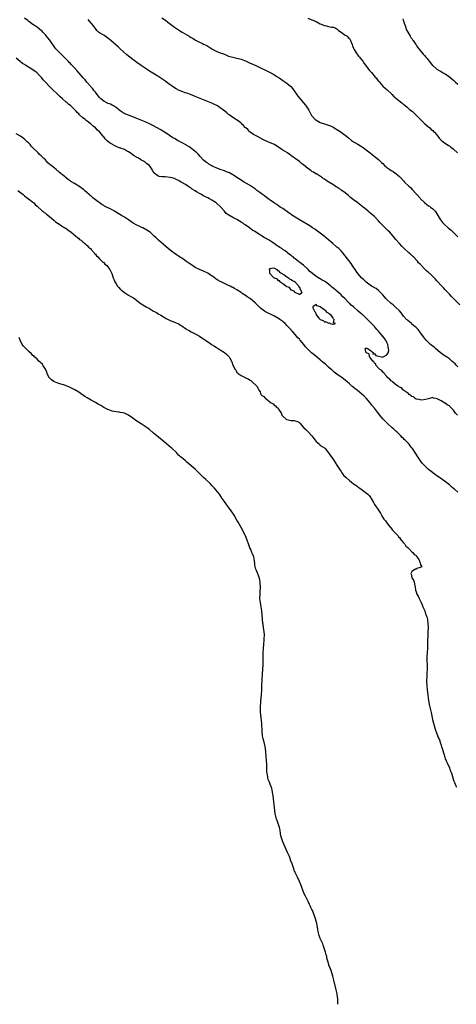
# Model space of a CAD drawing. Units: inches. Extents: x 2604000 to 2607000, y 1533000 to 1536000.
# Drawn here: x 2606379 to 2606588, y 1533000 to 1533473 of the extents above; entities that cross this region are included whole.
import ezdxf

# ---------------------------------------------------------------- set-up
doc = ezdxf.new("R2010")
doc.units = ezdxf.units.IN
doc.header["$MEASUREMENT"] = 0
doc.layers.add('LD26041533_10ft', color=113, linetype='Continuous')

msp = doc.modelspace()

# ---------------------------------------------------------------- linework, layer by layer
at = {"layer": 'LD26041533_10ft'}
for points, elevation in [([(2606589, 1533306.25), (2606588.25, 1533307), (2606587.69, 1533307.69), (2606587, 1533308.36), (2606586.23, 1533309), (2606585, 1533310.06), (2606583.56, 1533311), (2606583.23, 1533311.23), (2606582.04, 1533312.04), (2606581, 1533312.77), (2606580.69, 1533313), (2606578.3, 1533315), (2606577.62, 1533315.62), (2606577, 1533316.1), (2606576.54, 1533316.54), (2606575.98, 1533317), (2606575, 1533317.91), (2606573.88, 1533319), (2606573, 1533320.01), (2606572.56, 1533320.56), (2606570.88, 1533323), (2606570.08, 1533324.08), (2606569, 1533325.08), (2606567, 1533326.76), (2606566.88, 1533326.88), (2606566.73, 1533327), (2606565.85, 1533327.85), (2606565, 1533328.48), (2606564.75, 1533328.75), (2606564.48, 1533329), (2606563, 1533330.6), (2606562.69, 1533331), (2606562.01, 1533332.01), (2606561, 1533333.06), (2606559, 1533335.03), (2606558.02, 1533336.02), (2606557, 1533336.71), (2606556.85, 1533336.85), (2606556.65, 1533337), (2606555, 1533338.51), (2606554.55, 1533339), (2606553.91, 1533339.91), (2606553, 1533340.87), (2606552.95, 1533340.95), (2606551, 1533342.91), (2606549.78, 1533343.78), (2606549, 1533344.17), (2606548.5, 1533344.5), (2606547.6, 1533345), (2606547, 1533345.39), (2606545, 1533346.92), (2606543.96, 1533347.96), (2606543, 1533348.76), (2606542.76, 1533349), (2606541.98, 1533349.98), (2606541.06, 1533351), (2606540.26, 1533352.26), (2606539.7, 1533353), (2606539, 1533354.09), (2606538.39, 1533355), (2606537.88, 1533355.88), (2606535, 1533359.58), (2606533.85, 1533361), (2606533, 1533361.94), (2606531.91, 1533363), (2606531, 1533363.78), (2606529, 1533365.4), (2606527.07, 1533367.07), (2606526.02, 1533368.02), (2606524.94, 1533368.94), (2606523, 1533370.43), (2606520.32, 1533372.32), (2606519.33, 1533373), (2606517.91, 1533373.91), (2606513, 1533376.91), (2606511, 1533378.11), (2606509.61, 1533379), (2606509, 1533379.4), (2606508.08, 1533380.08), (2606505, 1533382.23), (2606503.81, 1533383), (2606503, 1533383.55), (2606502.15, 1533384.15), (2606501, 1533384.92), (2606499, 1533386.32), (2606498.05, 1533387), (2606496.3, 1533388.3), (2606495.31, 1533389), (2606494, 1533390), (2606492.61, 1533391), (2606491.69, 1533391.69), (2606490.5, 1533392.5), (2606489, 1533393.47), (2606486.46, 1533395), (2606481, 1533398.43), (2606479.34, 1533399.34), (2606479, 1533399.5), (2606477.96, 1533399.96), (2606477, 1533400.33), (2606474.99, 1533400.99), (2606473, 1533401.74), (2606471.46, 1533402.54), (2606471, 1533402.75), (2606469.57, 1533403.58), (2606469, 1533404), (2606468.4, 1533404.4), (2606467, 1533405.58), (2606465.29, 1533407.29), (2606464.33, 1533408.33), (2606463.66, 1533409), (2606463, 1533409.61), (2606461.34, 1533411), (2606459.98, 1533411.98), (2606459, 1533412.56), (2606458.74, 1533412.74), (2606457, 1533413.68), (2606454.83, 1533414.83), (2606453, 1533415.85), (2606452.28, 1533416.28), (2606449, 1533418.45), (2606447.43, 1533419.43), (2606446.17, 1533420.17), (2606443, 1533421.93), (2606441, 1533422.95), (2606439, 1533423.84), (2606438.18, 1533424.18), (2606435, 1533425.52), (2606434.15, 1533425.85), (2606433, 1533426.33), (2606431, 1533427.06), (2606429.64, 1533427.64), (2606428.32, 1533428.32), (2606427, 1533429.24), (2606425, 1533430.77), (2606424.66, 1533431), (2606423.65, 1533431.65), (2606423, 1533431.96), (2606422.33, 1533432.33), (2606421, 1533432.79), (2606420.87, 1533432.87), (2606420.56, 1533433), (2606419, 1533433.84), (2606417.6, 1533435), (2606417.32, 1533435.32), (2606417, 1533435.6), (2606416.43, 1533436.43), (2606415.91, 1533437), (2606415, 1533438.13), (2606414.66, 1533438.66), (2606414.34, 1533439), (2606413.79, 1533439.79), (2606413, 1533440.59), (2606412.82, 1533440.82), (2606412.64, 1533441), (2606410.87, 1533443), (2606410.06, 1533444.06), (2606409.13, 1533445), (2606407.25, 1533447.25), (2606407, 1533447.52), (2606406.34, 1533448.34), (2606405, 1533449.78), (2606403.83, 1533451), (2606403.44, 1533451.44), (2606403, 1533451.86), (2606402.46, 1533452.46), (2606401.9, 1533453), (2606399.5, 1533455.5), (2606397.95, 1533457), (2606397, 1533457.99), (2606396.09, 1533459), (2606395.6, 1533459.6), (2606393.11, 1533463.11), (2606392.25, 1533464.25), (2606391, 1533465.78), (2606389.85, 1533467), (2606389.42, 1533467.42), (2606388.35, 1533468.35), (2606387, 1533469.35), (2606385, 1533470.7), (2606383.67, 1533471.67), (2606383, 1533472.07), (2606382.52, 1533472.52), (2606381, 1533473.64)], 7400), ([(2606589.94, 1533335.94), (2606586.03, 1533340.03), (2606585, 1533341.19), (2606583, 1533343.29), (2606582.11, 1533344.11), (2606581, 1533345.26), (2606579.42, 1533347), (2606579.21, 1533347.21), (2606579, 1533347.47), (2606578.26, 1533348.26), (2606577.64, 1533349), (2606577, 1533349.66), (2606575.56, 1533351), (2606575.25, 1533351.25), (2606575, 1533351.52), (2606574.19, 1533352.19), (2606573, 1533353.35), (2606571.46, 1533355), (2606571.21, 1533355.21), (2606571, 1533355.48), (2606570.24, 1533356.24), (2606569.66, 1533357), (2606567.73, 1533359), (2606567.35, 1533359.35), (2606567, 1533359.73), (2606566.32, 1533360.32), (2606565.59, 1533361), (2606563.17, 1533363.17), (2606562.17, 1533364.17), (2606561, 1533365.44), (2606559.33, 1533367.33), (2606557.96, 1533369), (2606556.19, 1533371), (2606555.59, 1533371.59), (2606554.57, 1533372.57), (2606554.17, 1533373), (2606553, 1533374.16), (2606551.62, 1533375.62), (2606551, 1533376.33), (2606550.66, 1533376.66), (2606549, 1533378.39), (2606548.32, 1533379), (2606547.6, 1533379.6), (2606546.5, 1533380.5), (2606545.92, 1533381), (2606545, 1533381.73), (2606543.52, 1533383), (2606543.23, 1533383.23), (2606543, 1533383.42), (2606542.09, 1533384.09), (2606541, 1533385), (2606539, 1533386.43), (2606537.56, 1533387.56), (2606537, 1533388.1), (2606536.49, 1533388.49), (2606535.95, 1533389), (2606535, 1533389.81), (2606533.35, 1533391), (2606533, 1533391.22), (2606531.86, 1533391.86), (2606531, 1533392.47), (2606530.67, 1533392.67), (2606530.21, 1533393), (2606529, 1533393.81), (2606527.19, 1533395), (2606525.81, 1533395.81), (2606525, 1533396.37), (2606524.61, 1533396.61), (2606524.07, 1533397), (2606521.14, 1533398.86), (2606520.92, 1533399), (2606519.67, 1533399.67), (2606519, 1533400.12), (2606518.46, 1533400.46), (2606517.76, 1533401), (2606517, 1533401.54), (2606515, 1533403.21), (2606513.97, 1533403.97), (2606513, 1533404.87), (2606511, 1533406.32), (2606510.59, 1533406.59), (2606510.04, 1533407), (2606509.4, 1533407.4), (2606509, 1533407.73), (2606508.24, 1533408.24), (2606507.21, 1533409), (2606505, 1533410.37), (2606504.06, 1533411), (2606503.4, 1533411.4), (2606502.2, 1533412.2), (2606500.95, 1533412.95), (2606499, 1533413.84), (2606497.51, 1533414.49), (2606496.42, 1533415), (2606495.49, 1533415.49), (2606492.82, 1533416.82), (2606491, 1533417.84), (2606489.38, 1533419), (2606489, 1533419.31), (2606488.17, 1533420.17), (2606487.24, 1533421), (2606487, 1533421.25), (2606486.17, 1533422.17), (2606485.22, 1533423), (2606485.12, 1533423.12), (2606485, 1533423.2), (2606484.05, 1533424.05), (2606481, 1533426.06), (2606479.67, 1533427), (2606479.3, 1533427.3), (2606479, 1533427.5), (2606478.19, 1533428.19), (2606477.12, 1533429), (2606475, 1533430.68), (2606473.61, 1533431.61), (2606473, 1533431.94), (2606472.29, 1533432.29), (2606471, 1533432.84), (2606467, 1533434.51), (2606463.79, 1533435.79), (2606463, 1533436.07), (2606462.35, 1533436.35), (2606461, 1533436.87), (2606460.69, 1533437), (2606459, 1533437.63), (2606458.09, 1533437.91), (2606457, 1533438.31), (2606455, 1533439.1), (2606453.76, 1533439.76), (2606452.52, 1533440.52), (2606451.89, 1533441), (2606451, 1533441.72), (2606449.2, 1533443), (2606449, 1533443.16), (2606447.89, 1533443.89), (2606447, 1533444.54), (2606445, 1533445.84), (2606441.77, 1533447.77), (2606441, 1533448.28), (2606439, 1533449.64), (2606437, 1533451.02), (2606435, 1533452.37), (2606433, 1533453.81), (2606431.55, 1533455), (2606431, 1533455.42), (2606430.13, 1533456.13), (2606427, 1533459.02), (2606425.94, 1533459.94), (2606425, 1533460.82), (2606422.43, 1533463), (2606421.63, 1533463.63), (2606421, 1533464.16), (2606419, 1533465.51), (2606417, 1533466.69), (2606416.59, 1533467), (2606415.76, 1533467.76), (2606415, 1533468.7), (2606414.05, 1533470.05), (2606413.34, 1533471), (2606412.22, 1533472.22), (2606411.48, 1533473)], 7410), ([(2606447, 1533473.88), (2606448.72, 1533472.72), (2606449.86, 1533471.86), (2606453, 1533469.44), (2606454.46, 1533468.46), (2606455, 1533468.07), (2606456.69, 1533467), (2606460, 1533465), (2606460.64, 1533464.64), (2606461, 1533464.42), (2606461.91, 1533463.91), (2606463.15, 1533463.15), (2606465, 1533462.17), (2606466.45, 1533461.55), (2606467, 1533461.3), (2606468.52, 1533460.52), (2606469, 1533460.29), (2606471, 1533459), (2606473, 1533457.88), (2606475, 1533457.11), (2606476.55, 1533456.55), (2606477, 1533456.35), (2606477.99, 1533455.99), (2606479, 1533455.54), (2606481, 1533454.97), (2606483, 1533454.54), (2606485, 1533453.94), (2606487.4, 1533453), (2606489, 1533452.29), (2606491, 1533451.45), (2606492.01, 1533451), (2606493, 1533450.54), (2606495, 1533449.52), (2606496.06, 1533449), (2606499, 1533447.66), (2606501, 1533446.49), (2606501.89, 1533445.89), (2606503.29, 1533445), (2606504.32, 1533444.32), (2606505, 1533443.84), (2606505.53, 1533443.53), (2606507, 1533442.45), (2606508.74, 1533441), (2606508.88, 1533440.88), (2606509.82, 1533439.82), (2606512.29, 1533436.29), (2606513.19, 1533435.19), (2606515, 1533433.11), (2606515.93, 1533431.93), (2606516.56, 1533431), (2606517.47, 1533429.47), (2606518.17, 1533428.17), (2606518.83, 1533427), (2606519, 1533426.75), (2606520.61, 1533425), (2606520.82, 1533424.82), (2606522.09, 1533424.09), (2606523, 1533423.63), (2606525, 1533422.92), (2606526.51, 1533422.51), (2606527, 1533422.32), (2606528.24, 1533421.76), (2606529, 1533421.44), (2606529.73, 1533421), (2606530.5, 1533420.5), (2606531, 1533420.23), (2606531.73, 1533419.73), (2606533, 1533418.97), (2606535, 1533417.57), (2606536.39, 1533416.39), (2606538.06, 1533415), (2606539, 1533414.3), (2606541, 1533413.13), (2606542.37, 1533412.37), (2606543.58, 1533411.58), (2606545, 1533410.54), (2606547.02, 1533409), (2606548.13, 1533408.13), (2606551, 1533405.75), (2606551.8, 1533405), (2606552.44, 1533404.44), (2606553, 1533403.91), (2606553.91, 1533403), (2606555, 1533402.01), (2606556.36, 1533401), (2606557, 1533400.56), (2606558, 1533400), (2606559, 1533399.3), (2606559.19, 1533399.19), (2606559.43, 1533399), (2606561, 1533397.64), (2606561.65, 1533397), (2606563, 1533395.53), (2606563.51, 1533395), (2606565.55, 1533393), (2606566.32, 1533392.32), (2606567.33, 1533391.33), (2606569.23, 1533389.23), (2606569.42, 1533389), (2606571, 1533387.25), (2606571.2, 1533387), (2606573, 1533385.19), (2606574.2, 1533384.2), (2606575, 1533383.61), (2606575.38, 1533383.38), (2606575.94, 1533383), (2606577, 1533382.11), (2606578.09, 1533381), (2606578.48, 1533380.48), (2606579.46, 1533379), (2606580.77, 1533376.77), (2606581.62, 1533375.62), (2606582.23, 1533375), (2606582.63, 1533374.63), (2606584.44, 1533373), (2606585.84, 1533371.84), (2606587, 1533370.77), (2606589, 1533368.67)], 7420), ([(2606517, 1533473.75), (2606519, 1533472.98), (2606521, 1533472.05), (2606523, 1533471.01), (2606525, 1533470.19), (2606526.02, 1533470.02), (2606527, 1533469.74), (2606528.54, 1533469.46), (2606529, 1533469.43), (2606529.32, 1533469.32), (2606530.13, 1533469), (2606531, 1533468.59), (2606531.81, 1533467.81), (2606533, 1533467.04), (2606535, 1533465.58), (2606535.88, 1533465), (2606536.45, 1533464.45), (2606537, 1533463.88), (2606537.37, 1533463.37), (2606537.58, 1533463), (2606538.34, 1533461), (2606538.5, 1533460.5), (2606539, 1533459.32), (2606539.11, 1533459), (2606539.27, 1533458.73), (2606540.23, 1533457), (2606540.53, 1533456.53), (2606541, 1533456.02), (2606541.43, 1533455.43), (2606541.81, 1533455), (2606542.29, 1533454.29), (2606543.36, 1533453), (2606544, 1533452.01), (2606546.65, 1533448.65), (2606547, 1533448.29), (2606547.57, 1533447.57), (2606549.42, 1533445.42), (2606549.82, 1533445), (2606550.32, 1533444.32), (2606551, 1533443.48), (2606551.22, 1533443.22), (2606551.43, 1533443), (2606553, 1533441.12), (2606554.1, 1533440.1), (2606555, 1533439.38), (2606555.39, 1533439), (2606557, 1533437.59), (2606557.27, 1533437.27), (2606557.53, 1533437), (2606558.23, 1533436.23), (2606559, 1533435.66), (2606559.32, 1533435.32), (2606562.2, 1533433), (2606562.59, 1533432.59), (2606563, 1533432.33), (2606563.7, 1533431.7), (2606564.68, 1533431), (2606565.91, 1533429.91), (2606567.08, 1533429), (2606568.04, 1533428.04), (2606569.19, 1533427), (2606571, 1533425.14), (2606571.15, 1533425), (2606572.02, 1533424.02), (2606573.26, 1533423), (2606574.16, 1533422.16), (2606575, 1533421.55), (2606575.65, 1533421), (2606576.31, 1533420.31), (2606577, 1533419.76), (2606577.35, 1533419.35), (2606577.78, 1533419), (2606579.39, 1533417), (2606580.06, 1533416.06), (2606581.04, 1533415.04), (2606582.13, 1533414.13), (2606583, 1533413.61), (2606584.55, 1533412.55), (2606585, 1533412.31), (2606585.73, 1533411.73), (2606586.84, 1533411), (2606587, 1533410.86), (2606588.93, 1533409)], 7430), ([(2606562.66, 1533473.34), (2606562.83, 1533472.83), (2606563, 1533472.42), (2606563.36, 1533471.36), (2606563.77, 1533470.23), (2606564.14, 1533469), (2606564.31, 1533468.31), (2606565, 1533467), (2606566.16, 1533465), (2606566.48, 1533464.48), (2606567, 1533463.88), (2606567.34, 1533463.34), (2606567.62, 1533463), (2606568.9, 1533461.1), (2606569, 1533460.95), (2606569.71, 1533459.71), (2606571, 1533458.12), (2606572.44, 1533456.44), (2606573, 1533455.86), (2606573.73, 1533455), (2606574.3, 1533454.3), (2606575.32, 1533453), (2606576.95, 1533451), (2606577, 1533450.94), (2606579, 1533449.21), (2606580.39, 1533448.39), (2606581, 1533448.08), (2606581.69, 1533447.69), (2606583, 1533447.03), (2606585, 1533445.61), (2606586.38, 1533444.38), (2606587, 1533443.87), (2606587.46, 1533443.46), (2606587.93, 1533443), (2606589, 1533442.07)], 7440), ([(2606588.82, 1533283), (2606587.92, 1533283.92), (2606587.33, 1533285), (2606587, 1533285.42), (2606585.42, 1533287), (2606585.2, 1533287.2), (2606585, 1533287.44), (2606583.94, 1533287.94), (2606583, 1533288.81), (2606582.84, 1533288.84), (2606581, 1533289.88), (2606579.1, 1533290.9), (2606578.53, 1533291), (2606577.19, 1533291.19), (2606577, 1533291.45), (2606575.43, 1533291), (2606575, 1533290.91), (2606573.54, 1533290.46), (2606571.76, 1533290.24), (2606571, 1533290.32), (2606570.55, 1533290.55), (2606569, 1533290.75), (2606568.56, 1533291), (2606567.78, 1533291.78), (2606567, 1533291.98), (2606566.56, 1533292.56), (2606565.67, 1533293), (2606565.39, 1533293.39), (2606565, 1533293.51), (2606563.17, 1533294.83), (2606562.96, 1533295), (2606562.06, 1533296.06), (2606561, 1533296.49), (2606560.76, 1533296.76), (2606560.32, 1533297), (2606559, 1533297.91), (2606557.62, 1533299), (2606557.32, 1533299.32), (2606557, 1533299.52), (2606556.36, 1533300.36), (2606555.5, 1533301), (2606555, 1533301.58), (2606553.64, 1533303), (2606553.45, 1533303.45), (2606553, 1533303.71), (2606552.5, 1533304.5), (2606551.54, 1533305), (2606551, 1533305.52), (2606549.74, 1533307), (2606549.67, 1533307.67), (2606549, 1533307.94), (2606548.69, 1533308.69), (2606548.29, 1533309), (2606547, 1533310.63), (2606546.68, 1533311), (2606546.45, 1533312.45), (2606545.05, 1533313), (2606544.58, 1533315), (2606545, 1533315.3), (2606545.14, 1533315.14), (2606545.62, 1533315), (2606547, 1533314.27), (2606548.57, 1533313), (2606548.29, 1533312.29), (2606549, 1533312.68), (2606549.72, 1533311.72), (2606551, 1533311.32), (2606552.46, 1533311), (2606553, 1533310.84), (2606553.11, 1533310.89), (2606553.26, 1533311), (2606555, 1533312.01), (2606555.57, 1533313), (2606555.85, 1533314.15), (2606555.82, 1533315), (2606555.64, 1533315.64), (2606555.41, 1533317), (2606555, 1533317.98), (2606554.45, 1533319), (2606553.78, 1533319.78), (2606553, 1533320.89), (2606552.94, 1533320.94), (2606552.91, 1533321), (2606552.54, 1533321.46), (2606551, 1533323.3), (2606550.15, 1533324.15), (2606549.53, 1533325), (2606549, 1533325.57), (2606547.62, 1533327), (2606547.3, 1533327.3), (2606547, 1533327.65), (2606546.26, 1533328.26), (2606545.67, 1533329), (2606545, 1533329.66), (2606543.58, 1533331), (2606543.26, 1533331.26), (2606543, 1533331.5), (2606542.12, 1533332.12), (2606541.25, 1533333), (2606541.1, 1533333.1), (2606538.89, 1533335), (2606537.84, 1533335.84), (2606537, 1533336.8), (2606536.88, 1533336.88), (2606536.79, 1533337), (2606534.87, 1533339), (2606533.86, 1533339.86), (2606533, 1533340.85), (2606532.91, 1533340.91), (2606532.85, 1533341), (2606531, 1533342.6), (2606530.51, 1533343), (2606529.63, 1533343.63), (2606529, 1533344.25), (2606528.53, 1533344.53), (2606528.09, 1533345), (2606527, 1533345.9), (2606525.53, 1533347), (2606525.21, 1533347.21), (2606525, 1533347.38), (2606523.91, 1533347.91), (2606523, 1533348.5), (2606522.63, 1533348.63), (2606521, 1533349.61), (2606519.2, 1533351), (2606518.02, 1533352.02), (2606517.19, 1533353), (2606514.94, 1533355), (2606513.8, 1533355.8), (2606513, 1533356.53), (2606512.7, 1533356.7), (2606512.42, 1533357), (2606511, 1533358.14), (2606510.47, 1533358.47), (2606509.94, 1533359), (2606509.39, 1533359.39), (2606509, 1533359.72), (2606508.2, 1533360.2), (2606507.33, 1533361), (2606506.13, 1533361.87), (2606505, 1533362.66), (2606504.56, 1533363), (2606503.59, 1533363.59), (2606503, 1533364.02), (2606502.36, 1533364.36), (2606501.56, 1533365), (2606499.94, 1533366.06), (2606498.41, 1533367), (2606497.5, 1533367.5), (2606497, 1533367.84), (2606496.21, 1533368.21), (2606495.14, 1533369), (2606493, 1533370.26), (2606491.91, 1533371), (2606491.34, 1533371.34), (2606491, 1533371.57), (2606490.11, 1533372.11), (2606489.04, 1533373), (2606487, 1533374.41), (2606486.61, 1533374.61), (2606486.15, 1533375), (2606485.45, 1533375.45), (2606485, 1533375.79), (2606484.19, 1533376.19), (2606483, 1533377), (2606481, 1533377.98), (2606479.02, 1533379.02), (2606477.89, 1533379.89), (2606476.94, 1533380.94), (2606475.25, 1533383), (2606473, 1533385.03), (2606471, 1533386.31), (2606469.84, 1533387), (2606469, 1533387.4), (2606467.88, 1533387.88), (2606467, 1533388.35), (2606466.54, 1533388.54), (2606465.91, 1533389), (2606465, 1533389.46), (2606463.64, 1533390.36), (2606463, 1533390.74), (2606462.82, 1533390.82), (2606462.63, 1533391), (2606461.57, 1533391.57), (2606461, 1533392), (2606460.3, 1533392.3), (2606459.42, 1533393), (2606458.22, 1533393.78), (2606456.14, 1533395), (2606455.39, 1533395.39), (2606455, 1533395.68), (2606454.08, 1533396.08), (2606453, 1533396.65), (2606451.94, 1533397), (2606451, 1533397.25), (2606448.51, 1533397.49), (2606447, 1533397.5), (2606445.65, 1533397.65), (2606445, 1533397.95), (2606443.29, 1533399.29), (2606443, 1533399.84), (2606442.46, 1533400.46), (2606442.3, 1533401), (2606441, 1533402.99), (2606439.78, 1533403.78), (2606439, 1533404.48), (2606438.64, 1533404.64), (2606438.15, 1533405), (2606437.38, 1533405.38), (2606437, 1533405.63), (2606435.45, 1533406.55), (2606435, 1533406.8), (2606434.71, 1533407), (2606433.66, 1533407.66), (2606433, 1533408.11), (2606432.46, 1533408.46), (2606431.75, 1533409), (2606431, 1533409.49), (2606430.04, 1533410.04), (2606429, 1533410.59), (2606428.02, 1533411), (2606427.27, 1533411.27), (2606427, 1533411.33), (2606425.77, 1533411.77), (2606425, 1533412.02), (2606424.31, 1533412.31), (2606423.23, 1533413), (2606423, 1533413.12), (2606421.84, 1533413.84), (2606420.59, 1533415), (2606419.73, 1533415.73), (2606419, 1533416.69), (2606418.82, 1533416.82), (2606418.71, 1533417), (2606417, 1533419.06), (2606415.97, 1533419.97), (2606415, 1533421.06), (2606413.89, 1533421.89), (2606413, 1533422.73), (2606412.65, 1533423), (2606411.68, 1533423.68), (2606411, 1533424.27), (2606410.56, 1533424.56), (2606410.05, 1533425), (2606409, 1533425.85), (2606407.32, 1533427.32), (2606407, 1533427.74), (2606406.34, 1533428.34), (2606405.81, 1533429), (2606405.41, 1533429.41), (2606405, 1533429.92), (2606403.85, 1533431), (2606403.38, 1533431.38), (2606403, 1533431.73), (2606402.28, 1533432.28), (2606401.51, 1533433), (2606401, 1533433.41), (2606399.23, 1533435), (2606398.02, 1533436.02), (2606396.97, 1533436.97), (2606393.89, 1533439.89), (2606393, 1533440.87), (2606392.93, 1533440.93), (2606391, 1533443.04), (2606390.02, 1533444.02), (2606389.32, 1533445), (2606389.16, 1533445.16), (2606389, 1533445.36), (2606387.4, 1533447), (2606387.19, 1533447.19), (2606387, 1533447.38), (2606386.03, 1533448.03), (2606385, 1533448.94), (2606381.66, 1533451), (2606381.24, 1533451.24), (2606381, 1533451.41), (2606380.01, 1533452.01), (2606378.85, 1533452.85), (2606377, 1533454.49)], 7390), ([(2606589, 1533245.99), (2606587.4, 1533247.4), (2606587, 1533247.78), (2606586.33, 1533248.33), (2606585.6, 1533249), (2606585, 1533249.5), (2606583.13, 1533251), (2606580.3, 1533253), (2606579, 1533253.88), (2606577, 1533255.34), (2606576.06, 1533256.06), (2606574.97, 1533256.97), (2606573, 1533258.78), (2606571.93, 1533259.93), (2606571.1, 1533261), (2606569.77, 1533263), (2606569.47, 1533263.47), (2606569, 1533264.29), (2606568.71, 1533264.71), (2606567.23, 1533267), (2606567, 1533267.32), (2606566.23, 1533268.23), (2606565.64, 1533269), (2606565.33, 1533269.33), (2606565, 1533269.7), (2606563.76, 1533271), (2606563.36, 1533271.36), (2606563, 1533271.76), (2606562.35, 1533272.35), (2606561.75, 1533273), (2606559.7, 1533275), (2606559.32, 1533275.32), (2606559, 1533275.66), (2606558.29, 1533276.29), (2606557.57, 1533277), (2606555.15, 1533279.15), (2606554.11, 1533280.11), (2606553.28, 1533281), (2606553, 1533281.3), (2606551.61, 1533283), (2606550.46, 1533284.46), (2606549, 1533286.38), (2606547.81, 1533287.81), (2606547, 1533288.87), (2606545, 1533291.19), (2606544.08, 1533292.08), (2606543, 1533293.16), (2606541.96, 1533293.96), (2606540.7, 1533295), (2606539.72, 1533295.72), (2606538.62, 1533296.62), (2606538.21, 1533297), (2606537, 1533298.04), (2606535.95, 1533299), (2606535, 1533299.81), (2606533.45, 1533301), (2606531, 1533302.73), (2606529.69, 1533303.69), (2606529, 1533304.34), (2606528.64, 1533304.64), (2606528.29, 1533305), (2606527, 1533306.08), (2606526.06, 1533307), (2606525.44, 1533307.44), (2606524.34, 1533308.34), (2606523.66, 1533309), (2606523, 1533309.53), (2606521, 1533311.21), (2606519.99, 1533311.99), (2606518.86, 1533313), (2606516.74, 1533315), (2606515.88, 1533315.88), (2606515.05, 1533317), (2606513.37, 1533319), (2606513.19, 1533319.19), (2606513, 1533319.44), (2606512.22, 1533320.22), (2606511.62, 1533321), (2606511, 1533321.72), (2606509.84, 1533323), (2606509.42, 1533323.42), (2606509, 1533323.96), (2606508.47, 1533324.47), (2606508.04, 1533325), (2606507, 1533326.12), (2606506.12, 1533327), (2606505.51, 1533327.51), (2606505, 1533327.98), (2606503.65, 1533329), (2606503, 1533329.41), (2606501, 1533330.51), (2606500.04, 1533331), (2606497.99, 1533331.99), (2606496.69, 1533332.69), (2606496.21, 1533333), (2606495, 1533333.86), (2606494.36, 1533334.36), (2606493.72, 1533335), (2606493.34, 1533335.34), (2606492.33, 1533336.33), (2606491.67, 1533337), (2606489.27, 1533339), (2606487.92, 1533339.92), (2606487, 1533340.59), (2606486.73, 1533340.73), (2606486.36, 1533341), (2606485.52, 1533341.52), (2606485, 1533341.89), (2606483, 1533343.17), (2606481.79, 1533343.79), (2606481, 1533344.34), (2606480.54, 1533344.54), (2606479.71, 1533345), (2606479, 1533345.34), (2606477, 1533346.18), (2606475.35, 1533347), (2606475, 1533347.16), (2606473.83, 1533347.83), (2606473, 1533348.39), (2606472.62, 1533348.62), (2606472.16, 1533349), (2606471, 1533349.89), (2606470.32, 1533350.32), (2606469.39, 1533351), (2606469, 1533351.26), (2606467, 1533352.19), (2606465, 1533353.03), (2606463, 1533354.01), (2606461.16, 1533355.16), (2606459.97, 1533355.97), (2606459, 1533356.67), (2606457, 1533358.07), (2606455, 1533359.41), (2606454.03, 1533360.03), (2606452.85, 1533360.85), (2606451, 1533362.24), (2606449, 1533363.88), (2606447.66, 1533365), (2606445.37, 1533367), (2606444.14, 1533368.14), (2606443.26, 1533369), (2606441.1, 1533371), (2606441, 1533371.07), (2606439.8, 1533371.8), (2606439, 1533372.36), (2606438.56, 1533372.56), (2606437.75, 1533373), (2606437.22, 1533373.22), (2606437, 1533373.36), (2606436.31, 1533373.69), (2606435, 1533374.22), (2606433.2, 1533375.2), (2606432.07, 1533376.07), (2606430.89, 1533376.89), (2606429, 1533378.12), (2606427.56, 1533379), (2606425.94, 1533379.94), (2606424.19, 1533381), (2606423, 1533381.66), (2606422.1, 1533382.1), (2606420.41, 1533383), (2606419.46, 1533383.46), (2606419, 1533383.75), (2606418.19, 1533384.19), (2606415, 1533386.52), (2606414.41, 1533387), (2606413.6, 1533387.6), (2606413, 1533388.15), (2606412.53, 1533388.53), (2606412.04, 1533389), (2606409.8, 1533391), (2606409.37, 1533391.37), (2606408.23, 1533392.23), (2606407, 1533393.07), (2606405, 1533394.24), (2606403.27, 1533395.27), (2606403, 1533395.49), (2606402.08, 1533396.08), (2606399, 1533398.64), (2606398.79, 1533398.79), (2606398.57, 1533399), (2606397.66, 1533399.66), (2606397, 1533400.3), (2606396.6, 1533400.6), (2606396.18, 1533401), (2606395, 1533401.93), (2606393.74, 1533403), (2606393.3, 1533403.3), (2606393, 1533403.62), (2606392.23, 1533404.23), (2606391.59, 1533405), (2606391, 1533405.59), (2606390.25, 1533406.25), (2606389.68, 1533407), (2606389.32, 1533407.32), (2606389, 1533407.66), (2606388.23, 1533408.23), (2606387.53, 1533409), (2606387, 1533409.48), (2606385.2, 1533411.2), (2606385, 1533411.46), (2606384.22, 1533412.22), (2606383.66, 1533413), (2606383, 1533413.72), (2606382.33, 1533414.33), (2606381.69, 1533415), (2606381.3, 1533415.3), (2606381, 1533415.57), (2606379, 1533416.99), (2606377, 1533418.18)], 7380), ([(2606377.74, 1533391), (2606379, 1533389.98), (2606380.3, 1533389), (2606380.66, 1533388.66), (2606381, 1533388.43), (2606381.79, 1533387.79), (2606382.97, 1533387), (2606385, 1533385.32), (2606385.42, 1533385), (2606386.16, 1533384.16), (2606387, 1533383.45), (2606387.22, 1533383.22), (2606387.51, 1533383), (2606389, 1533381.62), (2606389.3, 1533381.3), (2606389.71, 1533381), (2606390.39, 1533380.39), (2606391, 1533380.02), (2606391.52, 1533379.52), (2606393, 1533378.43), (2606395, 1533376.76), (2606395.94, 1533375.94), (2606397.09, 1533375.09), (2606397.24, 1533375), (2606398.28, 1533374.28), (2606400.41, 1533373), (2606400.77, 1533372.77), (2606401.92, 1533371.92), (2606403.24, 1533371), (2606405.71, 1533369), (2606406.37, 1533368.37), (2606407, 1533367.87), (2606407.45, 1533367.45), (2606408.12, 1533367), (2606409, 1533366.21), (2606410.55, 1533365), (2606410.75, 1533364.75), (2606411, 1533364.55), (2606411.69, 1533363.69), (2606412.64, 1533363), (2606413, 1533362.58), (2606414.44, 1533361), (2606414.64, 1533360.64), (2606415, 1533360.31), (2606415.5, 1533359.5), (2606416.15, 1533359), (2606417, 1533358.15), (2606418.12, 1533357), (2606418.53, 1533356.53), (2606419, 1533356.28), (2606419.56, 1533355.56), (2606420.36, 1533355), (2606421, 1533354.31), (2606422.03, 1533353), (2606422.29, 1533352.29), (2606422.99, 1533351), (2606423.59, 1533349), (2606423.97, 1533347.97), (2606424.42, 1533347), (2606425, 1533346.14), (2606425.71, 1533345), (2606426.28, 1533344.28), (2606427, 1533343.59), (2606427.29, 1533343.29), (2606427.61, 1533343), (2606429, 1533341.87), (2606430.42, 1533341), (2606431, 1533340.6), (2606432.07, 1533340.07), (2606433, 1533339.48), (2606433.33, 1533339.33), (2606433.88, 1533339), (2606435, 1533338.05), (2606437, 1533336.45), (2606439.38, 1533335), (2606441, 1533334.2), (2606442.91, 1533333), (2606444.29, 1533332.29), (2606445, 1533331.84), (2606445.56, 1533331.56), (2606446.45, 1533331), (2606449, 1533329.45), (2606449.27, 1533329.27), (2606451, 1533328.48), (2606453.51, 1533327.51), (2606454.9, 1533326.9), (2606457, 1533325.59), (2606457.82, 1533325), (2606458.55, 1533324.55), (2606459, 1533324.23), (2606459.8, 1533323.8), (2606461, 1533323.04), (2606463, 1533322.07), (2606464.94, 1533320.94), (2606466.18, 1533320.18), (2606467, 1533319.6), (2606467.38, 1533319.38), (2606467.9, 1533319), (2606469, 1533318.29), (2606469.82, 1533317.82), (2606470.85, 1533317), (2606472.2, 1533316.2), (2606473, 1533315.63), (2606473.4, 1533315.4), (2606473.99, 1533315), (2606475, 1533314.41), (2606477, 1533313.05), (2606478.13, 1533312.13), (2606479, 1533311.29), (2606479.27, 1533311), (2606479.6, 1533310.4), (2606480.42, 1533309), (2606480.56, 1533308.56), (2606481, 1533306.96), (2606482.11, 1533305), (2606482.54, 1533304.54), (2606483, 1533303.52), (2606483.29, 1533303.29), (2606483.55, 1533303), (2606485, 1533302.03), (2606485.72, 1533301.72), (2606487, 1533301.08), (2606487.1, 1533301), (2606488.43, 1533300.43), (2606489, 1533299.96), (2606489.63, 1533299.63), (2606490.28, 1533299), (2606492.55, 1533297), (2606492.78, 1533296.78), (2606493, 1533296), (2606493.4, 1533295.4), (2606493.53, 1533295), (2606494.15, 1533294.15), (2606494.47, 1533293), (2606494.76, 1533292.76), (2606495, 1533292.46), (2606495.93, 1533291.93), (2606496.75, 1533291), (2606497, 1533290.86), (2606497.76, 1533290.24), (2606499, 1533289.32), (2606499.35, 1533289), (2606500.4, 1533288.4), (2606501, 1533287.7), (2606501.44, 1533287.44), (2606501.9, 1533287), (2606502.55, 1533286.55), (2606503, 1533285.84), (2606503.65, 1533285), (2606504.17, 1533284.17), (2606504.62, 1533283), (2606505, 1533282.49), (2606506.72, 1533281), (2606507, 1533280.87), (2606509, 1533280.5), (2606510.41, 1533280.41), (2606511, 1533280.33), (2606512, 1533280), (2606513, 1533279.44), (2606513.23, 1533279.23), (2606513.4, 1533279), (2606515.17, 1533277), (2606516.05, 1533276.05), (2606517.09, 1533275.09), (2606519.02, 1533273), (2606519.87, 1533271.87), (2606520.56, 1533271), (2606521, 1533270.35), (2606522.57, 1533269), (2606522.78, 1533268.78), (2606523, 1533268.61), (2606523.96, 1533267.96), (2606525, 1533267.27), (2606525.28, 1533267), (2606527, 1533264.9), (2606527.72, 1533263.72), (2606529, 1533261.98), (2606529.62, 1533261), (2606530.19, 1533260.19), (2606531, 1533258.97), (2606532.55, 1533256.55), (2606533, 1533255.89), (2606533.34, 1533255.34), (2606534.21, 1533254.21), (2606535.38, 1533253), (2606537, 1533251.62), (2606537.85, 1533251), (2606539, 1533250.07), (2606540.54, 1533249), (2606540.81, 1533248.81), (2606541, 1533248.63), (2606541.94, 1533247.94), (2606543.12, 1533247.12), (2606543.31, 1533247), (2606545.87, 1533245), (2606546.41, 1533244.41), (2606547.26, 1533243.26), (2606547.48, 1533243), (2606548.48, 1533241), (2606548.69, 1533240.69), (2606549, 1533240.16), (2606549.77, 1533239), (2606550.38, 1533238.38), (2606551, 1533237.35), (2606551.96, 1533235.96), (2606552.37, 1533235), (2606553, 1533233.92), (2606553.49, 1533233), (2606554.25, 1533232.25), (2606555, 1533231.26), (2606555.1, 1533231.1), (2606555.14, 1533231), (2606556.86, 1533228.86), (2606557, 1533228.73), (2606557.74, 1533227.74), (2606558.45, 1533227), (2606560.34, 1533225), (2606560.6, 1533224.6), (2606561, 1533224.24), (2606561.51, 1533223.51), (2606561.88, 1533223), (2606563, 1533221.63), (2606563.55, 1533221), (2606564.07, 1533220.07), (2606565, 1533219.42), (2606565.21, 1533219.21), (2606565.48, 1533219), (2606567, 1533217.39), (2606567.44, 1533217), (2606568.1, 1533216.1), (2606569, 1533215.56), (2606569.44, 1533215), (2606570.33, 1533213.67), (2606570.71, 1533213), (2606570.64, 1533212.64), (2606571, 1533212.01), (2606571.17, 1533211.17), (2606571.34, 1533211), (2606571.77, 1533210.23), (2606571, 1533209.83), (2606569.34, 1533209.34), (2606569, 1533209.09), (2606568.74, 1533209), (2606567, 1533207.91), (2606566.55, 1533207), (2606566.65, 1533206.65), (2606566.95, 1533205), (2606567, 1533204.89), (2606567.82, 1533203.82), (2606568.06, 1533203), (2606568.21, 1533201.79), (2606568.6, 1533200.6), (2606568.72, 1533199), (2606569, 1533198.16), (2606569.44, 1533197), (2606570.02, 1533196.02), (2606570.41, 1533195), (2606571.38, 1533193), (2606571.88, 1533191.88), (2606572.32, 1533191), (2606573.21, 1533189), (2606573.58, 1533187.58), (2606573.89, 1533187), (2606574.34, 1533185.66), (2606574.44, 1533185), (2606574.46, 1533184.46), (2606574.71, 1533183), (2606574.74, 1533181), (2606574.68, 1533179), (2606574.59, 1533177), (2606574.53, 1533175), (2606574.49, 1533173), (2606574.41, 1533171), (2606574.26, 1533169), (2606574.18, 1533167), (2606574.24, 1533165), (2606574.33, 1533163), (2606574.35, 1533161.65), (2606574.34, 1533161), (2606574.24, 1533159), (2606574.09, 1533157), (2606574.08, 1533156.08), (2606574.04, 1533155), (2606574.13, 1533153), (2606574.31, 1533151), (2606574.59, 1533148.59), (2606574.79, 1533147), (2606575.12, 1533145), (2606575.44, 1533143.44), (2606576.2, 1533140.2), (2606576.88, 1533136.88), (2606577.34, 1533135), (2606578.2, 1533132.2), (2606579, 1533129.88), (2606579.82, 1533127.82), (2606580.17, 1533127), (2606580.78, 1533125.22), (2606580.91, 1533124.91), (2606581.38, 1533123.38), (2606581.63, 1533122.37), (2606582.26, 1533120.26), (2606582.75, 1533118.75), (2606583, 1533118.06), (2606583.44, 1533117), (2606583.94, 1533115.94), (2606585, 1533113.57), (2606585.25, 1533113), (2606585.75, 1533111.75), (2606586.02, 1533111), (2606586.63, 1533109), (2606586.71, 1533108.71), (2606587.17, 1533107.17), (2606587.42, 1533106.58), (2606588.03, 1533105), (2606588.35, 1533104.35)], 7370), ([(2606531.46, 1533000), (2606531.48, 1533001), (2606531.41, 1533002.59), (2606531.37, 1533003), (2606531.31, 1533003.31), (2606531.08, 1533005), (2606530.66, 1533007), (2606529.54, 1533011.54), (2606529, 1533013.55), (2606528.24, 1533016.24), (2606527.88, 1533017), (2606527.14, 1533018.86), (2606527.07, 1533019.07), (2606526.68, 1533020.68), (2606526.22, 1533022.22), (2606526.1, 1533023), (2606525.76, 1533023.76), (2606525.52, 1533025), (2606524.92, 1533027), (2606524.35, 1533028.35), (2606524.16, 1533029), (2606523.27, 1533031), (2606523, 1533031.68), (2606522.51, 1533033), (2606522.33, 1533033.67), (2606522.02, 1533035), (2606521.9, 1533035.9), (2606521.28, 1533039), (2606521.22, 1533039.22), (2606520.78, 1533041), (2606520.11, 1533043), (2606519.29, 1533045), (2606519, 1533045.6), (2606518.53, 1533046.53), (2606518.33, 1533047), (2606517.88, 1533047.88), (2606517.36, 1533049), (2606517, 1533049.71), (2606515.87, 1533051.87), (2606515.31, 1533053), (2606514.1, 1533056.1), (2606513.82, 1533057), (2606513.05, 1533059), (2606512.06, 1533061), (2606511.1, 1533063), (2606511, 1533063.26), (2606510.48, 1533064.48), (2606510.29, 1533065), (2606509.96, 1533066.04), (2606509.61, 1533067), (2606509.43, 1533067.43), (2606508.94, 1533069), (2606508.16, 1533071), (2606507.29, 1533073), (2606505.48, 1533077), (2606505, 1533078.12), (2606504.66, 1533079), (2606504.09, 1533081), (2606503.9, 1533082.1), (2606503.68, 1533083.68), (2606503.42, 1533085), (2606502.83, 1533086.83), (2606502.25, 1533088.25), (2606501.98, 1533089), (2606501.63, 1533090.37), (2606501.44, 1533091), (2606501.37, 1533091.37), (2606501.13, 1533093.13), (2606500.73, 1533097.27), (2606500.38, 1533100.38), (2606500.29, 1533101), (2606500.11, 1533101.89), (2606499.92, 1533103), (2606499.73, 1533103.73), (2606499.29, 1533105), (2606498.43, 1533107), (2606498.01, 1533108.01), (2606497.77, 1533109), (2606497.59, 1533110.41), (2606497.46, 1533111), (2606497.42, 1533111.42), (2606497.34, 1533113), (2606497.27, 1533115.26), (2606497, 1533119), (2606496.92, 1533120.92), (2606496.72, 1533123), (2606496.43, 1533124.43), (2606496.04, 1533125.96), (2606495.59, 1533127.59), (2606495.33, 1533129), (2606495.09, 1533131), (2606494.88, 1533134.88), (2606494.44, 1533139), (2606494.34, 1533140.34), (2606494.31, 1533142.31), (2606494.32, 1533143), (2606494.39, 1533145), (2606494.43, 1533145.57), (2606494.74, 1533148.74), (2606494.88, 1533150.88), (2606494.99, 1533153.01), (2606495.2, 1533158.8), (2606495.55, 1533163), (2606495.62, 1533165), (2606495.62, 1533167), (2606495.65, 1533167.65), (2606495.66, 1533169), (2606495.73, 1533171), (2606495.85, 1533173), (2606496.05, 1533175), (2606496.11, 1533176.11), (2606496.18, 1533177), (2606496.16, 1533177.84), (2606496.08, 1533179), (2606495.93, 1533179.93), (2606495.8, 1533181), (2606495.59, 1533182.41), (2606495.49, 1533183), (2606495.24, 1533185), (2606494.96, 1533189), (2606494.65, 1533191), (2606494.25, 1533193), (2606494.04, 1533195), (2606494.09, 1533197), (2606494.18, 1533198.18), (2606494.27, 1533200.27), (2606494.26, 1533201), (2606494.17, 1533201.83), (2606494.11, 1533203), (2606493.93, 1533203.93), (2606493.68, 1533205), (2606493.51, 1533205.51), (2606493, 1533206.72), (2606492.36, 1533208.36), (2606492.03, 1533209), (2606491.56, 1533211), (2606491.52, 1533211.52), (2606491.45, 1533213), (2606491.02, 1533215), (2606490.4, 1533216.4), (2606490.17, 1533217), (2606489.58, 1533218.42), (2606489.21, 1533219.21), (2606489, 1533219.82), (2606488.67, 1533220.67), (2606487.89, 1533223), (2606487.12, 1533225), (2606487, 1533225.26), (2606486.15, 1533227), (2606485.05, 1533229), (2606483.56, 1533231.56), (2606483, 1533232.63), (2606481.59, 1533235), (2606481, 1533235.91), (2606480.55, 1533236.54), (2606480.29, 1533237), (2606479, 1533238.85), (2606478.05, 1533240.05), (2606477.34, 1533241), (2606475.9, 1533243), (2606474.54, 1533245), (2606473, 1533247.03), (2606472.05, 1533248.05), (2606471, 1533249.24), (2606470.12, 1533250.12), (2606468.08, 1533252.08), (2606467, 1533253.06), (2606465.03, 1533255), (2606463.99, 1533255.99), (2606462.92, 1533257), (2606459, 1533260.46), (2606458.32, 1533261), (2606457, 1533262.13), (2606455.94, 1533263), (2606455.44, 1533263.44), (2606455, 1533263.85), (2606454.43, 1533264.43), (2606453.92, 1533265), (2606451.82, 1533267), (2606451.38, 1533267.38), (2606449.16, 1533269.16), (2606447.02, 1533271), (2606444.58, 1533273), (2606443, 1533274.34), (2606441, 1533276.11), (2606440.5, 1533276.5), (2606439.82, 1533277), (2606439, 1533277.56), (2606437, 1533278.8), (2606435.66, 1533279.66), (2606434.48, 1533280.48), (2606433, 1533281.64), (2606431, 1533283.06), (2606429.7, 1533283.7), (2606429, 1533283.97), (2606428.18, 1533284.18), (2606427, 1533284.36), (2606426.45, 1533284.45), (2606425, 1533284.59), (2606423, 1533284.98), (2606421.51, 1533285.51), (2606421, 1533285.71), (2606419, 1533286.73), (2606418.52, 1533287), (2606417.6, 1533287.6), (2606417, 1533287.95), (2606416.36, 1533288.36), (2606415, 1533289.09), (2606413, 1533290.14), (2606411, 1533291.26), (2606409.94, 1533291.94), (2606408.76, 1533292.76), (2606408.45, 1533293), (2606407, 1533293.98), (2606405.16, 1533295.16), (2606403.87, 1533295.87), (2606402.53, 1533296.53), (2606401.45, 1533297), (2606401, 1533297.17), (2606400.78, 1533297.22), (2606399, 1533297.78), (2606397.96, 1533298.04), (2606397, 1533298.34), (2606395.38, 1533299), (2606395, 1533299.18), (2606393.94, 1533299.94), (2606393, 1533300.88), (2606392.9, 1533301), (2606391.89, 1533303), (2606391.77, 1533303.77), (2606391.05, 1533305), (2606391, 1533305.12), (2606389.84, 1533307), (2606389.55, 1533307.55), (2606389, 1533308.02), (2606388.54, 1533308.54), (2606387.87, 1533309), (2606387, 1533309.86), (2606385.71, 1533311), (2606385.43, 1533311.43), (2606385, 1533311.68), (2606384.42, 1533312.42), (2606383, 1533313.57), (2606381, 1533315.63), (2606380.37, 1533316.37), (2606379.92, 1533317), (2606378.89, 1533319), (2606378.35, 1533320.35)], 7360)]:
    msp.add_lwpolyline(points, dxfattribs=dict(at, elevation=elevation))
at = {"layer": 'LD26041533_10ft', "elevation": 7390}
for points in [[(2606509.12, 1533343.12), (2606509, 1533343.1), (2606508.26, 1533344.26), (2606507, 1533344.67), (2606506.84, 1533344.84), (2606506.47, 1533345), (2606505, 1533346.17), (2606503.62, 1533347), (2606503.52, 1533347.52), (2606503, 1533347.51), (2606502.41, 1533348.41), (2606501, 1533348.84), (2606500.92, 1533348.92), (2606500.78, 1533349), (2606499, 1533350.82), (2606498.85, 1533351), (2606498.8, 1533352.8), (2606498.65, 1533353), (2606498.67, 1533353.33), (2606499, 1533353.42), (2606500.28, 1533353.72), (2606501, 1533353.59), (2606502.09, 1533353), (2606502.46, 1533352.46), (2606503, 1533352.34), (2606503.6, 1533351.6), (2606504.76, 1533351), (2606505, 1533350.79), (2606505.45, 1533350.55), (2606507, 1533349.45), (2606507.79, 1533349), (2606508.31, 1533348.31), (2606509, 1533348.19), (2606509.62, 1533347.62), (2606510.87, 1533347), (2606511, 1533346.88), (2606512.65, 1533345), (2606512.61, 1533344.61), (2606513, 1533344.42), (2606513.38, 1533343.38), (2606513.65, 1533343), (2606514.15, 1533341.85), (2606513.11, 1533341), (2606513, 1533340.98), (2606511, 1533341.93), (2606510.5, 1533342.5), (2606509.13, 1533343)], [(2606527.5, 1533331.5), (2606527, 1533332.03), (2606526.32, 1533332.32), (2606525.84, 1533333), (2606525.3, 1533333.3), (2606523, 1533335.08), (2606521.54, 1533335.54), (2606521, 1533336.1), (2606519.5, 1533335), (2606519.45, 1533334.55), (2606520.28, 1533333), (2606520.6, 1533332.6), (2606521, 1533331.33), (2606521.23, 1533331.23), (2606521.23, 1533331), (2606522.37, 1533329.63), (2606523, 1533328.94), (2606524.42, 1533328.42), (2606525, 1533327.92), (2606525.89, 1533327.89), (2606527, 1533327.17), (2606527.37, 1533327.37), (2606527.7, 1533327), (2606529, 1533326.8), (2606529.35, 1533326.65), (2606530.24, 1533327), (2606529.32, 1533327.32), (2606529.62, 1533329), (2606529.28, 1533329.28), (2606529, 1533329.86), (2606528.18, 1533331)]]:
    msp.add_lwpolyline(points, close=True, dxfattribs=at)

doc.saveas('drawing.dxf')
